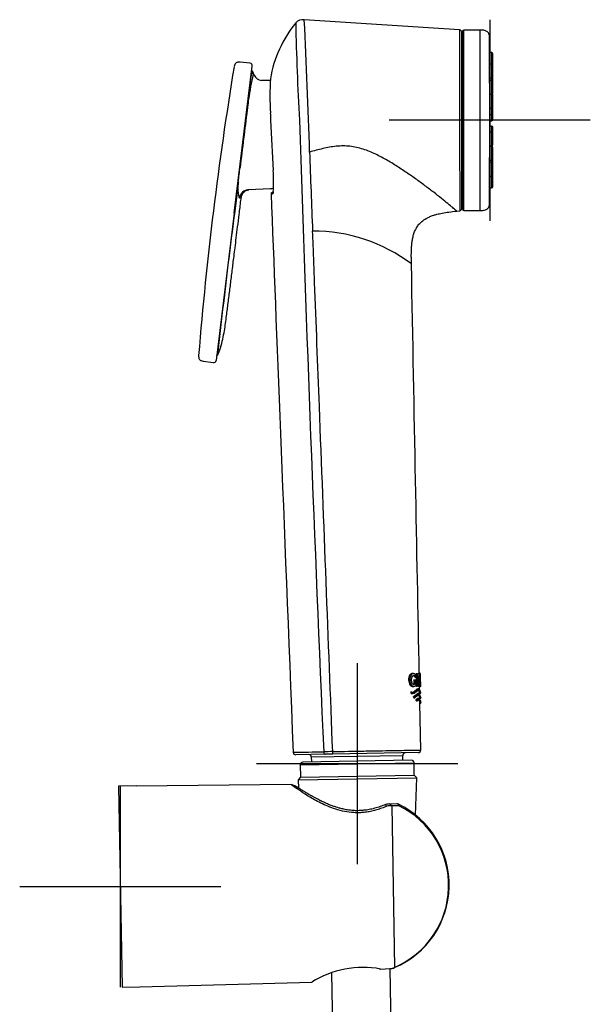
# Model space of a CAD drawing. Units: millimetres. Extents: x -21 to 318, y -32 to 609.
# Drawn here: x 204 to 318, y 408 to 604 of the extents above; entities that cross this region are included whole.
import ezdxf
from ezdxf.lldxf.tags import DXFTag

# ---------------------------------------------------------------- set-up
doc = ezdxf.new("R2010")
doc.units = ezdxf.units.MM
doc.layers.add('Default', color=7, linetype='Continuous')
doc.layers.add('DV2_Default', color=7, linetype='Continuous')
tags = doc.linetypes.add('CENTER2', pattern=[28.575, 19.05, -3.175, 3.175, -3.175]).pattern_tags.tags
tags[10:11] = [DXFTag(74, 4), DXFTag(75, 0), DXFTag(340, '0'), DXFTag(46, 0.0), DXFTag(50, 0.0), DXFTag(44, 0.0), DXFTag(45, 0.0)]
tags[8:9] = [DXFTag(74, 4), DXFTag(75, 0), DXFTag(340, '0'), DXFTag(46, 0.0), DXFTag(50, 0.0), DXFTag(44, 0.0), DXFTag(45, 0.0)]
tags[6:7] = [DXFTag(74, 4), DXFTag(75, 0), DXFTag(340, '0'), DXFTag(46, 0.0), DXFTag(50, 0.0), DXFTag(44, 0.0), DXFTag(45, 0.0)]
tags[4:5] = [DXFTag(74, 4), DXFTag(75, 0), DXFTag(340, '0'), DXFTag(46, 0.0), DXFTag(50, 0.0), DXFTag(44, 0.0), DXFTag(45, 0.0)]

# ---------------------------------------------------------------- blocks, each defined once
blk = doc.blocks.new('SEANNOT_GROUP2')
at = {"layer": 'Default', "color": 7, "linetype": 'CENTER2'}
for p, q in [((224.35, 451.24), (224.35, 411.24)), ((244.35, 431.24), (204.35, 431.24))]:
    blk.add_line(p, q, dxfattribs=at)
blk = doc.blocks.new('SEANNOT_GROUP3')
at = {"layer": 'Default', "color": 7, "linetype": 'CENTER2'}
for p, q in [((297.77, 603.7), (297.77, 563.7)), ((317.77, 583.7), (277.77, 583.7))]:
    blk.add_line(p, q, dxfattribs=at)
blk = doc.blocks.new('SEANNOT_GROUP4')
at = {"layer": 'Default', "color": 7, "linetype": 'CENTER2'}
for p, q in [((271.43, 475.71), (271.43, 435.71)), ((291.43, 455.71), (251.43, 455.71))]:
    blk.add_line(p, q, dxfattribs=at)
blk = doc.blocks.new('SE1')
at = {"layer": 'DV2_Default', "color": 7, "linetype": 'Continuous'}
for p, q in [((291.79, 601.67), (260.91, 603.68)), ((292.36, 601.34), (292.36, 566.06)), ((292.66, 565.76), (292.66, 601.64)), ((295.88, 601.64), (292.66, 601.64)), ((295.88, 565.76), (295.88, 601.64)), ((292.26, 566.2), (292.26, 601.18)), ((292.36, 599.7), (292.26, 599.7)), ((298.1, 597.16), (297.76, 597.16)), ((298.1, 597.16), (298.1, 594.84)), ((298.4, 594.74), (298.4, 596.86)), ((246.99, 565.21), (250.58, 594.48)), ((250.15, 595.04), (248.16, 595.25)), ((250.48, 593.52), (250.61, 593.31)), ((298.1, 594.84), (297.77, 594.85)), ((298.1, 594.84), (298.1, 592.13)), ((298.4, 592.43), (298.4, 594.54)), ((250.77, 592.84), (250.47, 593.34)), ((250.61, 593.31), (250.74, 593.11)), ((254.16, 591.62), (252.43, 591.63)), ((297.77, 592.13), (298.1, 592.13)), ((298.1, 591.61), (297.77, 591.61)), ((298.1, 592.13), (298.1, 591.61)), ((298.1, 591.61), (298.1, 588.9)), ((298.4, 591.31), (298.4, 592.43)), ((298.4, 589.2), (298.4, 591.31)), ((297.77, 588.89), (298.1, 588.9)), ((298.1, 588.79), (297.77, 588.8)), ((298.1, 588.9), (298.1, 588.79)), ((298.1, 588.79), (298.1, 586.08)), ((298.4, 588.49), (298.4, 588.86)), ((298.4, 586.38), (298.4, 588.49)), ((297.77, 586.08), (298.1, 586.08)), ((298.1, 586.08), (298.1, 584.85)), ((298.4, 585.15), (298.4, 586.38)), ((297.77, 584.84), (298.1, 584.85)), ((298.1, 584.85), (298.1, 583.61)), ((298.4, 583.91), (298.4, 585.15)), ((297.77, 583.61), (298.1, 583.61)), ((298.1, 582.55), (297.77, 582.56)), ((298.1, 582.55), (298.1, 581.32)), ((298.4, 581.02), (298.4, 582.25)), ((298.1, 581.32), (297.77, 581.32)), ((298.1, 581.32), (298.1, 578.61)), ((298.4, 578.91), (298.4, 581.02)), ((297.77, 578.6), (298.1, 578.61)), ((298.1, 578.5), (297.77, 578.51)), ((298.1, 578.5), (298.1, 575.79)), ((298.4, 576.09), (298.4, 578.2)), ((298.4, 574.97), (298.4, 576.09)), ((297.77, 575.79), (298.1, 575.79)), ((298.1, 575.27), (297.77, 575.27)), ((298.1, 575.79), (298.1, 575.27)), ((298.1, 575.27), (298.1, 572.56)), ((298.4, 572.86), (298.4, 574.97)), ((297.77, 572.55), (298.1, 572.56)), ((298.1, 572.56), (298.1, 570.24)), ((298.4, 570.54), (298.4, 572.66)), ((247.69, 570.48), (247.1, 565.6)), ((254.16, 570.09), (249.9, 569.87)), ((297.77, 570.24), (298.1, 570.24)), ((248.05, 568.3), (248.07, 568.3)), ((248.07, 568.3), (248.38, 568.26)), ((254.31, 569.05), (254.62, 569.05)), ((254.66, 569.26), (254.51, 569.26)), ((292.26, 567.7), (292.36, 567.7)), ((246.99, 565.21), (243.39, 535.94)), ((291.24, 565.64), (291.82, 565.7)), ((292.66, 565.76), (295.88, 565.76)), ((243.45, 536.88), (243.48, 536.87)), ((240.84, 535.78), (242.84, 535.5)), ((282.57, 473.66), (282.41, 473.66)), ((282.68, 473.21), (282.51, 473.21)), ((282.6, 473.66), (282.6, 473.66)), ((282.6, 473.66), (282.6, 473.66)), ((282.6, 473.66), (282.6, 473.66)), ((282.68, 473.21), (282.68, 473.21)), ((282.69, 472.34), (282.7, 471.66)), ((282.87, 472.34), (282.69, 472.34)), ((282.7, 472.36), (282.87, 472.36)), ((282.87, 472.36), (283.12, 472.36)), ((282.87, 472.34), (282.87, 472.36)), ((282.88, 472.34), (282.87, 472.34)), ((282.88, 472.34), (282.88, 472.36)), ((282.89, 471.65), (282.88, 472.34)), ((282.91, 472.95), (283.06, 472.95)), ((282.91, 472.95), (283.06, 472.95)), ((283.15, 472.31), (282.92, 472.31)), ((282.92, 472.31), (282.94, 471.61)), ((283.06, 472.95), (283.06, 472.95)), ((283.11, 473.03), (283.1, 473.39)), ((283.11, 473.01), (283.1, 473.39)), ((283.13, 473.57), (283.18, 471.16)), ((283.3, 473.57), (283.13, 473.57)), ((283.14, 473.59), (283.3, 473.59)), ((283.17, 471.39), (283.15, 472.31)), ((283.17, 471.38), (283.16, 472.33)), ((283.4, 472.18), (283.25, 472.18)), ((283.3, 473.59), (283.62, 473.59)), ((283.3, 473.59), (283.31, 473.59)), ((283.3, 473.57), (283.3, 473.59)), ((283.31, 473.57), (283.3, 473.57)), ((283.31, 473.57), (283.31, 473.59)), ((283.35, 471.16), (283.31, 473.57)), ((283.67, 473.54), (283.36, 473.54)), ((283.36, 473.54), (283.4, 471.19)), ((283.63, 473.59), (283.47, 473.59)), ((283.57, 471.19), (283.53, 473.17)), ((283.53, 473.17), (283.65, 473.17)), ((283.57, 471.18), (283.53, 473.16)), ((283.6, 473.12), (283.53, 473.12)), ((283.7, 472.73), (283.54, 472.73)), ((283.55, 472.34), (283.56, 472.34)), ((283.56, 472.26), (283.55, 472.26)), ((283.56, 472.34), (283.63, 472.34)), ((283.56, 472.34), (283.56, 472.26)), ((283.68, 472.29), (283.61, 472.29)), ((283.62, 473.59), (283.62, 473.59)), ((283.63, 472.34), (283.63, 472.34)), ((283.63, 472.34), (283.63, 472.34)), ((283.91, 473.63), (283.76, 473.63)), ((283.92, 473.7), (283.77, 473.7)), ((283.77, 472.14), (283.78, 472.16)), ((283.98, 473.26), (283.97, 473.67)), ((282.45, 471.06), (282.62, 471.06)), ((282.62, 471.52), (282.53, 471.52)), ((282.62, 471.52), (282.62, 471.52)), ((282.65, 471.06), (282.65, 471.06)), ((282.65, 471.06), (282.65, 471.06)), ((282.7, 471.66), (282.87, 471.66)), ((282.87, 471.64), (282.7, 471.64)), ((282.87, 471.66), (282.89, 471.65)), ((282.87, 471.64), (282.87, 471.66)), ((282.89, 471.64), (282.87, 471.64)), ((282.89, 471.64), (282.89, 471.65)), ((283.18, 471.16), (283.34, 471.16)), ((283.34, 471.14), (283.19, 471.14)), ((283.34, 471.16), (283.35, 471.16)), ((283.34, 471.14), (283.34, 471.16)), ((283.53, 471.14), (283.34, 471.14)), ((283.36, 471.14), (283.34, 471.14)), ((283.36, 471.14), (283.35, 471.16)), ((283.4, 471.19), (283.57, 471.19)), ((283.62, 470.62), (283.47, 470.62)), ((283.6, 471.16), (283.76, 471.16)), ((283.76, 471.14), (283.61, 471.14)), ((283.76, 471.14), (283.76, 471.16)), ((283.88, 471.14), (283.76, 471.14)), ((283.81, 471.19), (283.92, 471.19)), ((283.83, 470.46), (283.82, 471.03)), ((283.82, 471.02), (283.97, 471.02)), ((283.84, 470.17), (283.83, 470.28)), ((284.02, 471.05), (284.01, 471.46)), ((282.24, 469.94), (282.06, 469.94)), ((282.24, 469.97), (282.07, 469.97)), ((282.17, 469.68), (282.35, 469.68)), ((282.35, 469.67), (282.18, 469.67)), ((282.24, 469.97), (282.24, 469.94)), ((282.32, 469.66), (282.49, 469.66)), ((282.35, 469.68), (282.35, 469.67)), ((282.79, 469.02), (282.61, 469.02)), ((282.62, 469.05), (282.79, 469.05)), ((282.71, 468.84), (282.88, 468.84)), ((282.72, 468.84), (282.88, 468.84)), ((282.79, 469.05), (282.8, 469.05)), ((282.79, 469.05), (282.79, 469.02)), ((282.79, 469.02), (282.79, 469.02)), ((282.88, 468.84), (282.88, 468.84)), ((283.36, 469.21), (282.93, 468.87)), ((283.1, 468.41), (283.26, 468.41)), ((283.26, 468.38), (283.1, 468.38)), ((283.2, 468.23), (283.36, 468.23)), ((283.2, 468.23), (283.36, 468.23)), ((283.26, 468.41), (283.26, 468.38)), ((283.26, 468.38), (283.26, 468.38)), ((283.36, 468.23), (283.37, 468.23)), ((283.36, 468.23), (283.36, 468.23)), ((283.64, 469.66), (283.49, 469.66)), ((283.66, 468.7), (283.5, 468.7)), ((283.85, 469.5), (283.85, 469.67)), ((284, 469.66), (283.85, 469.66)), ((283.86, 469.2), (283.85, 469.35)), ((283.87, 468.54), (283.86, 468.71)), ((284.01, 468.7), (283.86, 468.7)), ((284.05, 469.71), (284.04, 469.9)), ((284.06, 468.74), (284.06, 468.94)), ((284.06, 458.43), (283.88, 467.75)), ((284.03, 467.74), (283.88, 467.74)), ((284.08, 467.78), (284.08, 467.97)), ((265.11, 457.6), (259.21, 457.49)), ((282.22, 456.4), (260.62, 456.02)), ((262.31, 457.05), (280.5, 457.37)), ((262.31, 457.05), (262.32, 456.05)), ((266.57, 457.62), (265.11, 457.6)), ((283.57, 457.92), (266.57, 457.62)), ((280.52, 456.37), (280.5, 457.37)), ((260.13, 455.51), (282.73, 455.9)), ((260.13, 455.51), (260.18, 453.01)), ((282.77, 453.4), (282.73, 455.9)), ((260.18, 453.01), (259.69, 452.5)), ((259.69, 452.5), (283.28, 452.91)), ((259.69, 452.5), (259.8, 450.87)), ((260.18, 453.01), (282.77, 453.4)), ((283.28, 452.91), (282.77, 453.4)), ((283.02, 445.46), (283.28, 452.91)), ((227.51, 451.3), (224, 451.24)), ((224, 451.24), (224.7, 411.24)), ((258.34, 451.54), (227.51, 451.27)), ((279.33, 447.72), (277.83, 447.69)), ((279.71, 447.36), (278.29, 447.34)), ((278.29, 447.33), (278.85, 415.18)), ((266.31, 414.04), (266.95, 377.56)), ((275.78, 414.9), (276.07, 414.84)), ((276.08, 414.86), (277.9, 414.95)), ((278.7, 374.39), (277.99, 414.95)), ((278.86, 415.16), (278.84, 415.2)), ((278.86, 415.16), (278.85, 415.18)), ((228.21, 411.33), (262.4, 412.23)), ((262.47, 412.26), (262.48, 412.27)), ((224.7, 411.24), (228.21, 411.3))]:
    blk.add_line(p, q, dxfattribs=at)
for centre, radius, start, end in [((260.57, 601.94), 1.77, 78.8005, 140.3195), ((-1017.46, 539.05), 1280.01, 1.71577, 2.89388), ((277.45, 588.13), 23.57, 140.6983, 170.6184), ((868.59, 616.49), 609.53, 181.26136, 183.08226), ((10092.55, 590.81), 9800.76, 179.936506, 180.146789), ((291.76, 601.18), 0.5, 359.9875, 86.3731), ((292.66, 601.34), 0.3, 90, 180), ((-8817.69, 583.76), 9115.46, 359.894052, 0.105224), ((298.1, 596.86), 0.3, 0, 89), ((941.05, 479.91), 703.45, 170.63645, 175.35115), ((250.09, 594.54), 0.5, 353.7207, 83.9485), ((249.97, 593.38), 0.502, 355.8608, 12.4866), ((298.1, 594.54), 0.3, 0, 89), ((298.1, 594.74), 0.3, 340.4768, 0), ((-94.91, 631.08), 347.44, 352.8653, 353.7643), ((310.22, 579.01), 61.04, 166.8983, 171.5974), ((249.77, 592.76), 1.01, 4.7363, 32.771), ((248.41, 591.6), 2.78, 22.6565, 32.9983), ((249.58, 591.26), 1.98, 45.2046, 52.9979), ((252.48, 593.22), 1.59, 200.1335, 268.4071), ((319.96, 588.38), 65.87, 176.8602, 182.8264), ((298.1, 592.43), 0.3, 271, 0), ((298.1, 591.31), 0.3, 0, 89), ((317.14, 578.73), 67.93, 172.2139, 173.5964), ((298.1, 589.2), 0.3, 271, 0), ((298.1, 588.49), 0.3, 0, 89), ((298.1, 588.86), 0.3, 0, 34.8265), ((1842.03, 384.56), 1605.12, 172.79955, 173.21045), ((598.27, 541.12), 351.55, 172.6158, 172.7061), ((298.1, 586.38), 0.3, 271, 0), ((365.2, 589.46), 111.12, 182.2336, 182.9652), ((1723.16, 655.92), 1470.71, 182.81421, 183.20411), ((11586.99, 957.56), 11333.22, 181.890349, 182.525965), ((298.1, 585.15), 0.3, 271, 0), ((298.1, 583.91), 0.3, 271, 0), ((298.1, 582.25), 0.3, 0, 89), ((298.1, 581.02), 0.3, 0, 89), ((298.1, 578.91), 0.3, 271, 0), ((298.1, 578.2), 0.3, 0, 89), ((10736.25, 970.46), 10481.66, 182.149188, 182.235126), ((298.1, 576.09), 0.3, 271, 0), ((-782.79, 697.26), 1038.25, 353.03958, 353.19998), ((298.1, 574.97), 0.3, 0, 89), ((225.62, 571.72), 29.2, 355.5926, 3.92), ((298.1, 572.86), 0.3, 271, 0), ((298.1, 572.66), 0.3, 0, 19.5232), ((254.94, 570.12), 7.25, 177.1454, 190.5431), ((328.41, 561.01), 81.27, 172.629, 173.3104), ((254.06, 572.09), 2, 273, 291.418), ((298.1, 570.54), 0.3, 271, 0), ((254.51, 569.06), 0.2, 90.5, 183.1751), ((291.76, 566.2), 0.5, 276.733, 0.0075), ((292.66, 566.06), 0.3, 180, 270), ((1855.47, 357.93), 1621.73, 172.64287, 173.65597), ((262.67, 529.22), 32.45, 52.972, 90.1788), ((243.5, 537.07), 0.189, 258.9132, 333.1194), ((1855.47, 357.93), 1621.73, 173.65597, 173.66162), ((242.9, 536), 0.5, 262.0772, 352.1217), ((282.48, 472.73), 0.484, 27.9446, 86.1603), ((282.58, 473.07), 0.591, 36.5128, 88.5817), ((282.6, 473.62), 0.0472, 357.5205, 87.0082), ((282.63, 473.02), 0.595, 38.2117, 88.9174), ((282.68, 473.26), 0.0481, 273.6757, 3.4313), ((282.65, 472.72), 0.49, 28.7302, 86.4012), ((282.7, 472.79), 0.476, 30.1101, 86.6452), ((282.87, 472.31), 0.052, 67.8209, 90.029), ((282.86, 472.3), 0.0688, 15.1167, 66.816), ((282.86, 472.26), 0.0792, 40.1835, 79.7222), ((283.06, 473), 0.0446, 269.6658, 290.1299), ((283.06, 473.01), 0.0573, 267.8023, 294.4829), ((283.12, 472.33), 0.0378, 358.6738, 55.5126), ((283.29, 473.53), 0.0635, 12.3115, 72.0609), ((283.3, 473.5), 0.0686, 36.1337, 83.8597), ((262.51, 467.82), 21.52, 8.9197, 11.9109), ((283.6, 473.17), 0.0492, 270.721, 2.0729), ((262.64, 467.85), 21.44, 8.9512, 11.9538), ((283.62, 473.54), 0.0495, 0.5072, 89.0151), ((283.63, 472.29), 0.0496, 0.609, 88.6804), ((294.63, 472.56), 10.92, 174.4061, 175.1019), ((282.9, 472.58), 0.972, 333.2167, 335.3242), ((266.62, 469.02), 17.43, 7.1564, 10.3379), ((281.92, 472.67), 1.93, 345.213, 4.5351), ((295.72, 472.57), 11.85, 174.8946, 187.499), ((294.87, 472.56), 10.95, 174.6773, 187.815), ((297.8, 472.68), 13.84, 177.5715, 181.309), ((297.96, 472.58), 13.99, 180.8981, 184.5983), ((282.44, 471.86), 0.34, 282.9072, 319.9355), ((282.61, 471.87), 0.351, 271.2125, 319.0906), ((282.61, 471.47), 0.0478, 358.316, 85.998), ((282.63, 471.65), 0.582, 271.9493, 320.1018), ((282.65, 471.82), 0.355, 271.821, 323.8165), ((282.68, 471.7), 0.583, 271.5176, 327.9996), ((282.68, 471.65), 0.0273, 325.2793, 5.2362), ((282.86, 471.58), 0.083, 26.7587, 70.649), ((282.87, 471.54), 0.1, 48.3679, 80.8673), ((283.15, 471.38), 0.0216, 315.968, 6.851), ((283.34, 471.23), 0.0687, 278.1621, 325.6516), ((283.34, 471.2), 0.0633, 289.9092, 349.6277), ((283.53, 471.18), 0.041, 269.4978, 13.9887), ((262.64, 467.78), 21.23, 9.1638, 9.7774), ((294.63, 472.56), 10.92, 187.5061, 188.092), ((283.88, 471.18), 0.0416, 268.39, 13.094), ((284.32, 470.76), 2.4, 200.055, 206.7313), ((282.24, 469.91), 0.0576, 64.6417, 91.4094), ((282.24, 469.89), 0.0439, 65.4045, 89.565), ((284.59, 470.74), 2.46, 199.2481, 205.5674), ((282.22, 469.74), 0.193, 58.9597, 78.8939), ((282.21, 469.85), 0.127, 28.6559, 63.1893), ((284.5, 470.75), 2.33, 201.1036, 206.0973), ((282.36, 469.71), 0.0262, 268.7357, 291.4461), ((282.35, 469.72), 0.0423, 270.3444, 292.3437), ((282.34, 469.74), 0.0656, 289.5376, 341.2788), ((282.35, 469.73), 0.0594, 294.1993, 352.2926), ((284.31, 469.85), 1.89, 205.9034, 212.2106), ((284.55, 469.83), 1.93, 204.8708, 210.9084), ((282.76, 473.65), 4.63, 270.4187, 271.1938), ((282.78, 468.94), 0.11, 44.1523, 79.884), ((284.48, 469.84), 1.82, 206.7046, 211.4736), ((282.88, 468.88), 0.0401, 269.7259, 285.7879), ((282.88, 468.88), 0.044, 264.8486, 291.7194), ((282.87, 468.9), 0.0581, 286.7143, 352.9321), ((282.88, 468.89), 0.0512, 303.4526, 3.149), ((280.59, 472.4), 4.22, 303.6619, 311.9239), ((283.13, 468.39), 0.0385, 151.0061, 208.2936), ((279.02, 465.24), 5.14, 35.5961, 37.5879), ((283.26, 468.34), 0.0763, 47.6239, 87.5128), ((279.18, 465.29), 5.12, 35.1077, 37.0878), ((283.27, 468.09), 0.308, 78.9992, 83.4287), ((279.25, 465.34), 5.1, 35.2737, 36.7446), ((283.36, 468.27), 0.0427, 265.3063, 282.6989), ((283.36, 468.29), 0.0537, 280.3675, 357.4993), ((283.37, 468.27), 0.0355, 272.7192, 319.1547), ((283.36, 468.28), 0.0488, 312.6283, 4.2745), ((283.36, 468.28), 0.0488, 304.6784, 312.6283), ((284, 469.71), 0.05, 269.9974, 1.0921), ((284.01, 468.75), 0.05, 269.9974, 1.092), ((284.03, 467.79), 0.05, 270.003, 1.1071), ((283.56, 458.42), 0.5, 270.9995, 1.2765), ((230.93, 2214.46), 1756.7, 270.90577, 271.10411), ((259.2, 457.99), 0.5, 182.513, 271), ((261.81, 457.04), 0.5, 1, 91), ((269.73, 268.2), 189.94, 90.9539, 91.493), ((261.69, 457.91), 4.89, 356.6296, 2.4517), ((281, 457.37), 0.5, 91, 181), ((282.23, 455.9), 0.5, 1, 91), ((260.63, 455.52), 0.5, 91, 181), ((277.91, 444.81), 2.89, 91.7415, 112.212), ((278.01, 444.57), 2.78, 84.2708, 104.1176), ((271.91, 431.47), 17.7, 293.0776, 63.856), ((271.89, 431.57), 17.83, 293.0115, 64.3265), ((279.38, 447.26), 0.454, 58.935, 96.2997), ((272.58, 396.17), 19.02, 79.4004, 122.3644), ((277.77, 417.64), 2.68, 272.8572, 293.8667), ((277.77, 417.62), 2.69, 272.7064, 293.8193), ((262.39, 412.33), 0.1, 271.5022, 318.4841)]:
    blk.add_arc(centre, radius, start, end, dxfattribs=at)
for centre, major_axis, ratio, start_param, end_param in [((250.04, 568.1), (-1.99, 0.02), 0.889403, 4.89943, 6.182645), ((250.03, 568.1), (-1.98, 0.07), 0.897365, 4.811827, 6.210408), ((250.04, 568.1), (-1.99, 0.02), 0.889403, 4.788587, 4.89943), ((254.82, 569.06), (0.002, -0.2), 0.990534, 3.857804, 4.757258), ((254.93, 569.49), (0.199, -0.017), 0.654001, 3.140285, 3.365381), ((283.08, 472.97), (-0.0072, 0.0187), 0.499213, 2.486099, 3.137391), ((283.56, 472.29), (0, 0.05), 0.968693, 4.731068, 6.283185), ((283.56, 472.29), (0.0489, 0.0103), 0.590621, 4.58841, 5.970516), ((283.7, 472.73), (0.05, 0.0011), 0.001321, 0.19542, 1.570768), ((283.74, 472.18), (-0.0458, 0.0202), 0.914158, 3.139874, 3.611536), ((283.91, 473.58), (0.0498, -0.0042), 0.952385, 0.108437, 1.650972), ((283.76, 471.19), (0, 0.05), 0.983472, 3.141593, 4.731347), ((283.76, 471.19), (0.0494, 0.0078), 0.594316, 4.619353, 6.056143), ((282.26, 469.94), (0.0078, 0.0184), 0.227404, 4.219425, 6.185625), ((282.36, 469.69), (0.0074, -0.0186), 0.305963, 5.363939, 6.016277), ((282.79, 469.03), (0.0022, 0.0199), 0.109367, 3.941001, 5.93232), ((282.89, 468.86), (-0.0057, 0.0192), 0.357017, 2.447043, 3.284651), ((283.36, 469.26), (-0.0337, 0.0369), 0.913658, 2.35644, 4.036045), ((283.37, 468.25), (-0.0032, 0.0197), 0.308, 2.656071, 3.146482), ((277.34, 446.17), (0.52, -1.31), 0.407085, 2.373238, 3.143188), ((277.85, 446.29), (0.03, -1.4), 0.486069, 2.404802, 3.142884)]:
    blk.add_ellipse(centre, major_axis=major_axis, ratio=ratio, start_param=start_param, end_param=end_param, dxfattribs=at)
for points, knots in [([(297.75, 600.5), (297.71, 600.68), (297.65, 600.92), (297.43, 601.21), (297.12, 601.46), (296.57, 601.64), (296.15, 601.65), (295.88, 601.64)], [0, 0, 0, 0, 0.209956, 0.320558, 0.437718, 0.698881, 1, 1, 1, 1]), ([(248.16, 595.25), (248.02, 595.26), (247.84, 595.28), (247.58, 595.23), (247.39, 595.15), (247.23, 595.01), (247.07, 594.75), (247.02, 594.54), (246.98, 594.37)], [0, 0, 0, 0, 0.224953, 0.343684, 0.462267, 0.583857, 0.715472, 1, 1, 1, 1]), ([(250.48, 593.52), (250.48, 593.52), (250.48, 593.52), (250.48, 593.52), (250.48, 593.51), (250.48, 593.51), (250.48, 593.5), (250.48, 593.5), (250.47, 593.49), (250.46, 593.49)], [0, 0, 0, 0, 0.000104, 0.000104, 0.000104, 0.498267, 0.498267, 0.498267, 1, 1, 1, 1]), ([(291.24, 565.64), (291.24, 565.64), (291.1, 565.76), (290.48, 566.28), (289.49, 567.1), (288.21, 568.14), (286.67, 569.35), (284.93, 570.68), (283.04, 572.06), (281.01, 573.48), (278.86, 574.88), (276.6, 576.21), (274.62, 577.21), (272.95, 577.86), (271.23, 578.38), (269.43, 578.63), (267.61, 578.57), (265.81, 578.35), (264.05, 577.94), (262.62, 577.56), (262.08, 577.41), (261.97, 577.38)], [0, 0, 0, 0, 0.063985, 0.127994, 0.192004, 0.256013, 0.320023, 0.384032, 0.448042, 0.512051, 0.576061, 0.64007, 0.70408, 0.736085, 0.76809, 0.832099, 0.864104, 0.896109, 0.960118, 0.992123, 1, 1, 1, 1]), ([(243.65, 536.99), (243.74, 537.13), (243.93, 537.42), (244.29, 538.37), (244.6, 539.72), (244.99, 541.37), (245.22, 542.94), (245.4, 544.4), (245.59, 545.75), (245.82, 547.53), (246.09, 549.75), (246.38, 552.02), (246.6, 553.84), (246.77, 555.24), (246.96, 556.74), (247.17, 558.44), (247.41, 560.39), (247.68, 562.61), (247.98, 565.06), (248.23, 567.03), (248.35, 568.06), (248.38, 568.26)], [0, 0, 0, 0, 0.013951, 0.035784, 0.092963, 0.146427, 0.196247, 0.242622, 0.285578, 0.325112, 0.41284, 0.49736, 0.541914, 0.585521, 0.630973, 0.684877, 0.747514, 0.817533, 0.895974, 0.98284, 1, 1, 1, 1]), ([(248.38, 568.26), (248.42, 568.48), (248.51, 568.87), (248.86, 569.4), (249.35, 569.77), (249.71, 569.84), (249.9, 569.87)], [0, 0, 0, 0, 0.257723, 0.522382, 0.773587, 1, 1, 1, 1]), ([(254.74, 569.48), (254.73, 569.41), (254.73, 569.35), (254.71, 569.24), (254.7, 569.2), (254.67, 569.09), (254.64, 569.05), (254.62, 569.05)], [0, 0, 0, 0, 0.25, 0.25, 0.5, 0.5, 1, 1, 1, 1]), ([(254.74, 569.51), (254.74, 569.5), (254.73, 569.44), (254.72, 569.33), (254.69, 569.23), (254.68, 569.19), (254.68, 569.19), (254.68, 569.19)], [0, 0, 0, 0, 0.004841, 0.38529, 0.710436, 0.961829, 1, 1, 1, 1]), ([(295.88, 565.76), (296.15, 565.75), (296.57, 565.76), (297.12, 565.94), (297.43, 566.19), (297.65, 566.48), (297.71, 566.72), (297.75, 566.9)], [0, 0, 0, 0, 0.301116, 0.562268, 0.679427, 0.790033, 1, 1, 1, 1]), ([(282.21, 555.13), (282.21, 555.49), (282.2, 556.05), (282.19, 556.88), (282.2, 557.49), (282.21, 557.94), (282.23, 558.28), (282.25, 558.61), (282.28, 558.95), (282.33, 559.46), (282.43, 560.13), (282.63, 560.95), (282.92, 561.76), (283.32, 562.51), (283.84, 563.18), (284.39, 563.68), (284.92, 564.05), (285.34, 564.28), (285.66, 564.44), (285.94, 564.56), (286.25, 564.68), (286.7, 564.84), (287.4, 565.04), (288.39, 565.25), (289.74, 565.46), (290.65, 565.57), (291.24, 565.64)], [0, 0, 0, 0, 0.061412, 0.110931, 0.14856, 0.174298, 0.1927, 0.212437, 0.233718, 0.256377, 0.305175, 0.358168, 0.410964, 0.462425, 0.513339, 0.565113, 0.60003, 0.630151, 0.652735, 0.665701, 0.685391, 0.714433, 0.752833, 0.818582, 0.900969, 1, 1, 1, 1]), ([(266.57, 458.12), (265.73, 479.96), (264.48, 512.17), (263.18, 545.92), (262.74, 557.36), (262.61, 560.74), (262.57, 561.67)], [0, 0, 0, 0, 0.660507, 0.898652, 0.971953, 1, 1, 1, 1]), ([(239.92, 536.92), (239.91, 536.78), (239.91, 536.59), (239.98, 536.32), (240.07, 536.14), (240.21, 535.98), (240.48, 535.84), (240.69, 535.8), (240.86, 535.78)], [0, 0, 0, 0, 0.235361, 0.357248, 0.477289, 0.598319, 0.727282, 1, 1, 1, 1]), ([(282.41, 473.66), (282.24, 473.66), (282.05, 473.59), (281.74, 473.14), (281.64, 472.75), (281.66, 471.96), (281.77, 471.58), (282.1, 471.14), (282.29, 471.06), (282.46, 471.06)], [0, 0, 0, 0, 0.243844, 0.243844, 0.499992, 0.499992, 0.75614, 0.75614, 1, 1, 1, 1]), ([(282.62, 471.06), (282.46, 471.06), (282.28, 471.14), (281.98, 471.58), (281.87, 471.97), (281.85, 472.74), (281.94, 473.14), (282.23, 473.59), (282.41, 473.66), (282.57, 473.66)], [0, 0, 0, 0, 0.24382, 0.24382, 0.500016, 0.500016, 0.756212, 0.756212, 1, 1, 1, 1]), ([(282.64, 473.61), (282.48, 473.62), (282.29, 473.56), (281.98, 473.12), (281.89, 472.73), (281.91, 471.98), (282.02, 471.6), (282.34, 471.17), (282.53, 471.11), (282.69, 471.12)], [0, 0, 0, 0, 0.25, 0.25, 0.5, 0.5, 0.75, 0.75, 1, 1, 1, 1]), ([(282.25, 472.36), (282.25, 472.43), (282.25, 472.5), (282.26, 472.62), (282.27, 472.69), (282.3, 472.8), (282.31, 472.86), (282.35, 472.96), (282.37, 473.01), (282.42, 473.09), (282.44, 473.13), (282.5, 473.18), (282.52, 473.2), (282.61, 473.25), (282.67, 473.26), (282.72, 473.26)], [0, 0, 0, 0, 0.125, 0.125, 0.25, 0.25, 0.375, 0.375, 0.5, 0.5, 0.625, 0.625, 0.75, 0.75, 1, 1, 1, 1]), ([(282.66, 471.47), (282.61, 471.46), (282.56, 471.48), (282.45, 471.56), (282.4, 471.63), (282.35, 471.76), (282.33, 471.81), (282.3, 471.92), (282.29, 471.97), (282.26, 472.13), (282.25, 472.25), (282.25, 472.36)], [0, 0, 0, 0, 0.25, 0.25, 0.5, 0.5, 0.625, 0.625, 0.75, 0.75, 1, 1, 1, 1]), ([(282.68, 473.21), (282.62, 473.21), (282.57, 473.2), (282.48, 473.16), (282.45, 473.14), (282.42, 473.11), (282.42, 473.1), (282.42, 473.1)], [0, 0, 0, 0, 0.642711, 0.642711, 0.964066, 0.964066, 1, 1, 1, 1]), ([(282.69, 472.34), (282.69, 472.35), (282.69, 472.35), (282.69, 472.35), (282.69, 472.35), (282.69, 472.35), (282.69, 472.36), (282.69, 472.36), (282.69, 472.36), (282.69, 472.36), (282.7, 472.36), (282.7, 472.36), (282.7, 472.36), (282.7, 472.36), (282.7, 472.36), (282.7, 472.36)], [0, 0, 0, 0, 0.191363, 0.191363, 0.191363, 0.382335, 0.382335, 0.382335, 0.5792, 0.5792, 0.5792, 0.79198, 0.79198, 0.79198, 1, 1, 1, 1]), ([(283.1, 473.41), (283.1, 473.41), (283.09, 473.41), (283.09, 473.42), (283.09, 473.42), (283.09, 473.42), (283.09, 473.42), (283.08, 473.42), (283.08, 473.42), (283.07, 473.42), (283.07, 473.42), (283.07, 473.42), (283.07, 473.42)], [0, 0, 0, 0, 0.0898665, 0.0898665, 0.0898665, 0.435589, 0.435589, 0.435589, 0.7802202, 0.7802202, 0.7802202, 1, 1, 1, 1]), ([(283.08, 472.96), (283.08, 472.96), (283.08, 472.96), (283.09, 472.96), (283.09, 472.96), (283.09, 472.97), (283.1, 472.97), (283.1, 472.98), (283.1, 472.99), (283.11, 472.99), (283.11, 473), (283.11, 473.01), (283.11, 473.01), (283.11, 473.02), (283.11, 473.02), (283.11, 473.02), (283.11, 473.02), (283.11, 473.02), (283.11, 473.02), (283.11, 473.02), (283.11, 473.03), (283.11, 473.03)], [0, 0, 0, 0, 0.129939, 0.129939, 0.129939, 0.30537, 0.30537, 0.30537, 0.602592, 0.602592, 0.602592, 0.8555, 0.8555, 0.8555, 0.939105, 0.939105, 0.939105, 0.983263, 0.983263, 0.983263, 1, 1, 1, 1]), ([(283.08, 472.96), (283.09, 472.96), (283.09, 472.96), (283.1, 472.97), (283.11, 472.98), (283.11, 472.99), (283.11, 473), (283.11, 473.01)], [0, 0, 0, 0, 0.151318, 0.322854, 0.517946, 0.776711, 1, 1, 1, 1]), ([(283.1, 473.39), (283.1, 473.39), (283.1, 473.39), (283.1, 473.39), (283.1, 473.39), (283.1, 473.39), (283.1, 473.39), (283.1, 473.39), (283.1, 473.39), (283.1, 473.39), (283.1, 473.39), (283.1, 473.39), (283.1, 473.39), (283.1, 473.39), (283.1, 473.39), (283.1, 473.4), (283.1, 473.4), (283.1, 473.4), (283.1, 473.4), (283.1, 473.4), (283.1, 473.4), (283.1, 473.41), (283.1, 473.41), (283.1, 473.41), (283.1, 473.41)], [0, 0, 0, 0, 0.035248, 0.035248, 0.035248, 0.04142, 0.04142, 0.04142, 0.071248, 0.071248, 0.071248, 0.141921, 0.141921, 0.141921, 0.285724, 0.285724, 0.285724, 0.328973, 0.328973, 0.328973, 0.71225, 0.71225, 0.71225, 1, 1, 1, 1]), ([(283.1, 473.39), (283.1, 473.4), (283.1, 473.4), (283.1, 473.41), (283.1, 473.41), (283.1, 473.41)], [0, 0, 0, 0, 0.422358, 0.992686, 1, 1, 1, 1]), ([(283.11, 473.03), (283.11, 473.03), (283.11, 473.03), (283.11, 473.02), (283.11, 473.02), (283.11, 473.02), (283.11, 473.02), (283.11, 473.02), (283.11, 473.02), (283.11, 473.02), (283.11, 473.01), (283.11, 473.01), (283.11, 473.01)], [0, 0, 0, 0, 0.056087, 0.056087, 0.056087, 0.210097, 0.210097, 0.210097, 0.495542, 0.495542, 0.495542, 1, 1, 1, 1]), ([(283.15, 472.31), (283.15, 472.32), (283.15, 472.32), (283.15, 472.32), (283.15, 472.32), (283.15, 472.32), (283.15, 472.32), (283.15, 472.32), (283.15, 472.32), (283.15, 472.32), (283.15, 472.32), (283.15, 472.33), (283.15, 472.33), (283.15, 472.34), (283.15, 472.34), (283.15, 472.35), (283.15, 472.35), (283.14, 472.35), (283.14, 472.36), (283.14, 472.36), (283.13, 472.36), (283.13, 472.36), (283.13, 472.36), (283.12, 472.36), (283.12, 472.36)], [0, 0, 0, 0, 0.016949, 0.016949, 0.016949, 0.043407, 0.043407, 0.043407, 0.094449, 0.094449, 0.094449, 0.2124, 0.2124, 0.2124, 0.482429, 0.482429, 0.482429, 0.688478, 0.688478, 0.688478, 0.840702, 0.840702, 0.840702, 1, 1, 1, 1]), ([(283.13, 473.57), (283.13, 473.57), (283.13, 473.58), (283.13, 473.58), (283.13, 473.58), (283.13, 473.58), (283.13, 473.58), (283.13, 473.58), (283.13, 473.59), (283.13, 473.59), (283.14, 473.59), (283.14, 473.59), (283.14, 473.59), (283.14, 473.59), (283.14, 473.59), (283.14, 473.59)], [0, 0, 0, 0, 0.200693, 0.200693, 0.200693, 0.40115, 0.40115, 0.40115, 0.60531, 0.60531, 0.60531, 0.819261, 0.819261, 0.819261, 1, 1, 1, 1]), ([(283.16, 472.33), (283.16, 472.32), (283.16, 472.32), (283.16, 472.32), (283.16, 472.32), (283.16, 472.32), (283.15, 472.32), (283.15, 472.32), (283.15, 472.32), (283.15, 472.32), (283.15, 472.32), (283.15, 472.32), (283.15, 472.32), (283.15, 472.32), (283.15, 472.32), (283.15, 472.31)], [0, 0, 0, 0, 0.1359723, 0.1359723, 0.1359723, 0.6155228, 0.6155228, 0.6155228, 0.8232306, 0.8232306, 0.8232306, 0.9310144, 0.9310144, 0.9310144, 1, 1, 1, 1]), ([(283.53, 473.16), (283.53, 473.16), (283.53, 473.17), (283.53, 473.17), (283.53, 473.17), (283.53, 473.17), (283.53, 473.17)], [0, 0, 0, 0, 0.925065, 0.925065, 0.925065, 1, 1, 1, 1]), ([(283.7, 472.73), (283.7, 472.83), (283.69, 472.94), (283.66, 473.06), (283.65, 473.08), (283.63, 473.12), (283.61, 473.12), (283.6, 473.12)], [0, 0, 0, 0, 0.5, 0.5, 0.75, 0.75, 1, 1, 1, 1]), ([(283.62, 473.59), (283.65, 473.59), (283.67, 473.58), (283.69, 473.55), (283.7, 473.54), (283.7, 473.54)], [0, 0, 0, 0, 0.8342071, 0.8342071, 1, 1, 1, 1]), ([(283.63, 472.34), (283.64, 472.34), (283.65, 472.35), (283.67, 472.39), (283.68, 472.42), (283.69, 472.5), (283.7, 472.54), (283.7, 472.63), (283.7, 472.68), (283.7, 472.73)], [0, 0, 0, 0, 0.25, 0.25, 0.5, 0.5, 0.75, 0.75, 1, 1, 1, 1]), ([(283.65, 473.17), (283.66, 473.17), (283.68, 473.17), (283.7, 473.13), (283.71, 473.1), (283.73, 473.03), (283.73, 473.01), (283.74, 472.96), (283.74, 472.93), (283.75, 472.85), (283.75, 472.79), (283.75, 472.73)], [0, 0, 0, 0, 0.25, 0.25, 0.5, 0.5, 0.625, 0.625, 0.75, 0.75, 1, 1, 1, 1]), ([(283.84, 472.82), (283.84, 472.88), (283.84, 472.93), (283.84, 473.03), (283.83, 473.09), (283.82, 473.18), (283.82, 473.22), (283.81, 473.31), (283.8, 473.35), (283.78, 473.41), (283.77, 473.44), (283.76, 473.48), (283.75, 473.5), (283.72, 473.54), (283.69, 473.54), (283.67, 473.54)], [0, 0, 0, 0, 0.125, 0.125, 0.25, 0.25, 0.375, 0.375, 0.5, 0.5, 0.625, 0.625, 0.75, 0.75, 1, 1, 1, 1]), ([(283.75, 472.73), (283.75, 472.68), (283.75, 472.62), (283.75, 472.52), (283.74, 472.47), (283.73, 472.38), (283.72, 472.35), (283.7, 472.31), (283.69, 472.29), (283.68, 472.29)], [0, 0, 0, 0, 0.25, 0.25, 0.5, 0.5, 0.75, 0.75, 1, 1, 1, 1]), ([(283.91, 473.63), (283.92, 473.67), (283.92, 473.7), (283.92, 473.7), (283.92, 473.7), (283.92, 473.7)], [0, 0, 0, 0, 0.882959, 0.882959, 1, 1, 1, 1]), ([(283.97, 473.65), (283.97, 473.65), (283.97, 473.65), (283.97, 473.65), (283.97, 473.62), (283.96, 473.58)], [0, 0, 0, 0, 0.019176, 0.019176, 1, 1, 1, 1]), ([(282.24, 469.97), (282.54, 469.89), (282.8, 469.99), (283.23, 470.31), (283.4, 470.53), (283.63, 470.64), (283.7, 470.61), (283.76, 470.54)], [0, 0, 0, 0, 0.389559, 0.389559, 0.779117, 0.779117, 1, 1, 1, 1]), ([(284.04, 469.88), (284.04, 469.9), (284, 470.1), (283.86, 470.46), (283.75, 470.62), (283.46, 470.49), (283.28, 470.28), (282.87, 469.95), (282.61, 469.84), (282.32, 469.91)], [0, 0, 0, 0, 0.242125, 0.242125, 0.49475, 0.49475, 0.747375, 0.747375, 1, 1, 1, 1]), ([(284, 469.66), (284, 469.66), (283.96, 469.87), (283.83, 470.23), (283.72, 470.39), (283.43, 470.29), (283.26, 470.08), (282.86, 469.75), (282.63, 469.62), (282.35, 469.67)], [0, 0, 0, 0, 0.25, 0.25, 0.5, 0.5, 0.75, 0.75, 1, 1, 1, 1]), ([(282.4, 469.72), (282.68, 469.67), (282.92, 469.81), (283.32, 470.14), (283.49, 470.34), (283.77, 470.44), (283.87, 470.28), (284.01, 469.93), (284.05, 469.73), (284.05, 469.71)], [0, 0, 0, 0, 0.252683, 0.252683, 0.505366, 0.505366, 0.758048, 0.758048, 1, 1, 1, 1]), ([(282.41, 469.95), (282.56, 469.97), (282.71, 470.05), (283.05, 470.31), (283.23, 470.52), (283.41, 470.61), (283.44, 470.62), (283.47, 470.62)], [0, 0, 0, 0, 0.334376, 0.334376, 0.891479, 0.891479, 1, 1, 1, 1]), ([(282.44, 471.59), (282.45, 471.58), (282.45, 471.57), (282.51, 471.53), (282.57, 471.51), (282.62, 471.52)], [0, 0, 0, 0, 0.118976, 0.118976, 1, 1, 1, 1]), ([(282.65, 471.06), (282.65, 471.06), (282.66, 471.07), (282.66, 471.07), (282.67, 471.07), (282.67, 471.07), (282.68, 471.08), (282.68, 471.08), (282.68, 471.08), (282.69, 471.09), (282.69, 471.09), (282.69, 471.1), (282.69, 471.1), (282.69, 471.1), (282.69, 471.11), (282.69, 471.11), (282.69, 471.11), (282.69, 471.11), (282.69, 471.12)], [0, 0, 0, 0, 0.212405, 0.212405, 0.212405, 0.424809, 0.424809, 0.424809, 0.637219, 0.637219, 0.637219, 0.849641, 0.849641, 0.849641, 0.879092, 0.879092, 0.879092, 1, 1, 1, 1]), ([(283.14, 471.35), (283.14, 471.35), (283.14, 471.35), (283.14, 471.35), (283.15, 471.35), (283.15, 471.35), (283.16, 471.36), (283.16, 471.36), (283.16, 471.36), (283.16, 471.36), (283.17, 471.36), (283.17, 471.36), (283.17, 471.37)], [0, 0, 0, 0, 0.080517, 0.080517, 0.080517, 0.431568, 0.431568, 0.431568, 0.781358, 0.781358, 0.781358, 1, 1, 1, 1]), ([(283.17, 471.37), (283.17, 471.37), (283.17, 471.37), (283.17, 471.37), (283.17, 471.37), (283.17, 471.38), (283.17, 471.38), (283.17, 471.38), (283.17, 471.38), (283.17, 471.38), (283.17, 471.38), (283.17, 471.38), (283.17, 471.38), (283.17, 471.39), (283.17, 471.39), (283.17, 471.39), (283.17, 471.39), (283.17, 471.39), (283.17, 471.39), (283.17, 471.39), (283.17, 471.39), (283.17, 471.39), (283.17, 471.39), (283.17, 471.39), (283.17, 471.39)], [0, 0, 0, 0, 0.171239, 0.171239, 0.171239, 0.61711, 0.61711, 0.61711, 0.62696, 0.62696, 0.62696, 0.813918, 0.813918, 0.813918, 0.905865, 0.905865, 0.905865, 0.954194, 0.954194, 0.954194, 0.961416, 0.961416, 0.961416, 1, 1, 1, 1]), ([(283.19, 471.14), (283.19, 471.14), (283.18, 471.14), (283.18, 471.14), (283.18, 471.14), (283.18, 471.14), (283.18, 471.14), (283.18, 471.14), (283.18, 471.15), (283.18, 471.15), (283.18, 471.15), (283.18, 471.15), (283.18, 471.15), (283.18, 471.15), (283.18, 471.16), (283.18, 471.16)], [0, 0, 0, 0, 0.230322, 0.230322, 0.230322, 0.460946, 0.460946, 0.460946, 0.686256, 0.686256, 0.686256, 0.900049, 0.900049, 0.900049, 1, 1, 1, 1]), ([(283.85, 469.66), (283.85, 469.68), (283.81, 469.88), (283.7, 470.16), (283.64, 470.27), (283.57, 470.32)], [0, 0, 0, 0, 0.604663, 0.604663, 1, 1, 1, 1]), ([(283.61, 471.14), (283.61, 471.14), (283.61, 471.14), (283.61, 471.14), (283.61, 471.14), (283.61, 471.14), (283.61, 471.15), (283.6, 471.15), (283.6, 471.15), (283.6, 471.16)], [0, 0, 0, 0, 0.370471, 0.370471, 0.370471, 0.741058, 0.741058, 0.741058, 1, 1, 1, 1]), ([(282.06, 469.94), (282.06, 469.94), (282.06, 469.94), (282.06, 469.94), (282.06, 469.94), (282.06, 469.95), (282.06, 469.95), (282.06, 469.95), (282.06, 469.95), (282.06, 469.95), (282.06, 469.96), (282.06, 469.96), (282.06, 469.96), (282.06, 469.96), (282.06, 469.96), (282.07, 469.96), (282.07, 469.96), (282.07, 469.97), (282.07, 469.97), (282.07, 469.97), (282.07, 469.97), (282.07, 469.97)], [0, 0, 0, 0, 0.137525, 0.137525, 0.137525, 0.275621, 0.275621, 0.275621, 0.4071, 0.4071, 0.4071, 0.539358, 0.539358, 0.539358, 0.683031, 0.683031, 0.683031, 0.845583, 0.845583, 0.845583, 1, 1, 1, 1]), ([(282.18, 469.67), (282.18, 469.67), (282.18, 469.67), (282.18, 469.67), (282.18, 469.68), (282.17, 469.68), (282.17, 469.68)], [0, 0, 0, 0, 0.50729, 0.50729, 0.50729, 1, 1, 1, 1]), ([(282.61, 469.02), (282.61, 469.02), (282.61, 469.02), (282.61, 469.03), (282.61, 469.03), (282.61, 469.03), (282.61, 469.03), (282.61, 469.03), (282.61, 469.04), (282.61, 469.04), (282.61, 469.04), (282.61, 469.04), (282.61, 469.04), (282.61, 469.05), (282.61, 469.05), (282.61, 469.05), (282.61, 469.05), (282.61, 469.05), (282.61, 469.05), (282.61, 469.05), (282.62, 469.05), (282.62, 469.05)], [0, 0, 0, 0, 0.157728, 0.157728, 0.157728, 0.31618, 0.31618, 0.31618, 0.465023, 0.465023, 0.465023, 0.608223, 0.608223, 0.608223, 0.755447, 0.755447, 0.755447, 0.914207, 0.914207, 0.914207, 1, 1, 1, 1]), ([(283.49, 469.66), (283.39, 469.65), (283.28, 469.55), (283, 469.31), (282.82, 469.18), (282.62, 469.05)], [0, 0, 0, 0, 0.453893, 0.453893, 1, 1, 1, 1]), ([(282.79, 469.05), (282.98, 469.18), (283.16, 469.31), (283.46, 469.57), (283.58, 469.69), (283.74, 469.63), (283.78, 469.59), (283.82, 469.53)], [0, 0, 0, 0, 0.4083577, 0.4083577, 0.8167154, 0.8167154, 1, 1, 1, 1]), ([(284.06, 468.92), (284.06, 468.94), (284.03, 469.08), (283.93, 469.39), (283.86, 469.55), (283.64, 469.65), (283.52, 469.53), (283.22, 469.27), (283.05, 469.15), (282.86, 469.02)], [0, 0, 0, 0, 0.242811, 0.242811, 0.495207, 0.495207, 0.747604, 0.747604, 1, 1, 1, 1]), ([(283.51, 468.7), (283.48, 468.7), (283.46, 468.69), (283.33, 468.64), (283.22, 468.53), (283.1, 468.41)], [0, 0, 0, 0, 0.206819, 0.206819, 1, 1, 1, 1]), ([(283.26, 468.41), (283.39, 468.53), (283.49, 468.64), (283.68, 468.72), (283.76, 468.68), (283.82, 468.59)], [0, 0, 0, 0, 0.515902, 0.515902, 1, 1, 1, 1]), ([(283.31, 468.39), (283.31, 468.39), (283.3, 468.39), (283.3, 468.39), (283.3, 468.39), (283.3, 468.39), (283.29, 468.39), (283.29, 468.39), (283.29, 468.39), (283.28, 468.38), (283.28, 468.38), (283.28, 468.38), (283.27, 468.38), (283.27, 468.38), (283.27, 468.38), (283.26, 468.38), (283.26, 468.38), (283.26, 468.38), (283.26, 468.38)], [0, 0, 0, 0, 0.248839, 0.248839, 0.248839, 0.442451, 0.442451, 0.442451, 0.636901, 0.636901, 0.636901, 0.818509, 0.818509, 0.818509, 0.975864, 0.975864, 0.975864, 1, 1, 1, 1]), ([(284.08, 467.96), (284.08, 467.98), (284.02, 468.32), (283.83, 468.61), (283.75, 468.67), (283.56, 468.61), (283.45, 468.5), (283.33, 468.39)], [0, 0, 0, 0, 0.494085, 0.494085, 0.747042, 0.747042, 1, 1, 1, 1]), ([(284.01, 468.7), (284.02, 468.71), (283.96, 469.02), (283.8, 469.31), (283.73, 469.39), (283.56, 469.38), (283.47, 469.31), (283.36, 469.21)], [0, 0, 0, 0, 0.5, 0.5, 0.75, 0.75, 1, 1, 1, 1]), ([(284.03, 467.74), (284.03, 467.74), (284.03, 467.74), (284.03, 467.75), (284.03, 467.75), (284.03, 467.77), (284.03, 467.78), (284.02, 467.83), (284.01, 467.88), (283.97, 468.04), (283.93, 468.16), (283.84, 468.31), (283.81, 468.36), (283.74, 468.41), (283.7, 468.43), (283.58, 468.42), (283.5, 468.36), (283.41, 468.28)], [0, 0, 0, 0, 0.032564, 0.032564, 0.065127, 0.065127, 0.130255, 0.130255, 0.260509, 0.260509, 0.521019, 0.521019, 0.651273, 0.651273, 0.781528, 0.781528, 1, 1, 1, 1]), ([(283.52, 468.43), (283.55, 468.43), (283.59, 468.41), (283.66, 468.36), (283.69, 468.31), (283.77, 468.16), (283.81, 468.04), (283.87, 467.84), (283.88, 467.75), (283.88, 467.74)], [0, 0, 0, 0, 0.152005, 0.152005, 0.326322, 0.326322, 0.674956, 0.674956, 1, 1, 1, 1]), ([(283.57, 469.37), (283.58, 469.36), (283.6, 469.35), (283.65, 469.31), (283.68, 469.26), (283.76, 469.11), (283.8, 468.99), (283.85, 468.79), (283.86, 468.71), (283.86, 468.7)], [0, 0, 0, 0, 0.072142, 0.072142, 0.26292, 0.26292, 0.644476, 0.644476, 1, 1, 1, 1]), ([(283.58, 469.4), (283.62, 469.42), (283.66, 469.44), (283.74, 469.44), (283.78, 469.42), (283.85, 469.36), (283.88, 469.32), (283.96, 469.17), (284, 469.05), (284.05, 468.85), (284.06, 468.77), (284.06, 468.75)], [0, 0, 0, 0, 0.130909, 0.130909, 0.279164, 0.279164, 0.427418, 0.427418, 0.723926, 0.723926, 1, 1, 1, 1]), ([(283.65, 468.46), (283.67, 468.47), (283.69, 468.47), (283.75, 468.48), (283.79, 468.47), (283.86, 468.41), (283.89, 468.37), (283.97, 468.22), (284.01, 468.09), (284.07, 467.88), (284.08, 467.79), (284.08, 467.79)], [0, 0, 0, 0, 0.060506, 0.060506, 0.217088, 0.217088, 0.37367, 0.37367, 0.686835, 0.686835, 1, 1, 1, 1]), ([(284.01, 468.99), (284.01, 468.98), (284.01, 468.97), (284.01, 468.97), (284.01, 468.97), (284.01, 468.97)], [0, 0, 0, 0, 0.938185, 0.938185, 1, 1, 1, 1]), ([(266.57, 458.12), (268.65, 458.16), (270.73, 458.19), (273.78, 458.25), (274.77, 458.26), (276.69, 458.3), (277.63, 458.31), (280.19, 458.36), (281.59, 458.39), (283.52, 458.42), (284.06, 458.43), (284.06, 458.43)], [0, 0, 0, 0, 0.250588, 0.250588, 0.375882, 0.375882, 0.501176, 0.501176, 0.751764, 0.751764, 1, 1, 1, 1]), ([(264.78, 458.08), (264.79, 457.95), (264.83, 457.83), (264.95, 457.65), (265.03, 457.6), (265.11, 457.6)], [0, 0, 0, 0, 0.5, 0.5, 1, 1, 1, 1]), ([(277.34, 447.26), (277.01, 447.13), (276.37, 446.86), (275.36, 446.52), (274.36, 446.26), (273.34, 446.07), (272.32, 445.96), (271.29, 445.94), (270.01, 446.01), (268.46, 446.27), (266.23, 446.93), (263.81, 448.03), (261.48, 449.37), (259.73, 450.54), (258.6, 451.34), (258.34, 451.54), (258.34, 451.54), (258.34, 451.54)], [0, 0, 0, 0, 0.041243, 0.080672, 0.118643, 0.155555, 0.191843, 0.227965, 0.264389, 0.3285, 0.39617, 0.522206, 0.642395, 0.76277, 0.882217, 0.998733, 1, 1, 1, 1]), ([(259.79, 450.86), (259.68, 450.93), (259.4, 451.1), (259, 451.32), (258.6, 451.5), (258.44, 451.52), (258.34, 451.54)], [0, 0, 0, 0, 0.162447, 0.42381, 0.702985, 1, 1, 1, 1]), ([(276.82, 447.48), (276.43, 447.33), (275.77, 447.08), (274.65, 446.75), (273.58, 446.53), (272.55, 446.4), (271.59, 446.35), (270.58, 446.38), (269.57, 446.5), (268.62, 446.68), (267.88, 446.87), (267.22, 447.07), (266.59, 447.28), (265.89, 447.55), (265.14, 447.87), (264.36, 448.23), (263.48, 448.67), (262.53, 449.19), (261.6, 449.74), (260.8, 450.22), (260.28, 450.56), (259.95, 450.77), (259.75, 450.91), (259.58, 451.02), (259.48, 451.09), (259.47, 451.09), (259.47, 451.09)], [0, 0, 0, 0, 0.053049, 0.103941, 0.15138, 0.195358, 0.236066, 0.27343, 0.322973, 0.364601, 0.398435, 0.424542, 0.455919, 0.490482, 0.529371, 0.572541, 0.619698, 0.683873, 0.753912, 0.823515, 0.885664, 0.914231, 0.941319, 0.967031, 0.991929, 1, 1, 1, 1]), ([(279.71, 447.37), (279.71, 447.38), (279.71, 447.38), (279.7, 447.38), (279.69, 447.4), (279.68, 447.42), (279.68, 447.43), (279.65, 447.5), (279.62, 447.55), (279.58, 447.6), (279.52, 447.66), (279.46, 447.7), (279.39, 447.72), (279.37, 447.72), (279.35, 447.72), (279.33, 447.72)], [0, 0, 0, 0, 0.016453, 0.016453, 0.016453, 0.093392, 0.093392, 0.093392, 0.400411, 0.400411, 0.400411, 0.870994, 0.870994, 0.870994, 1, 1, 1, 1]), ([(279.62, 447.66), (279.62, 447.65), (279.63, 447.65), (279.64, 447.65), (279.67, 447.62), (279.69, 447.57), (279.7, 447.49), (279.7, 447.48), (279.7, 447.46), (279.7, 447.45), (279.7, 447.44), (279.7, 447.42), (279.71, 447.41), (279.71, 447.41), (279.71, 447.4), (279.71, 447.4), (279.71, 447.39), (279.71, 447.39), (279.71, 447.38), (279.71, 447.38), (279.72, 447.38), (279.72, 447.37), (279.72, 447.37), (279.72, 447.37), (279.72, 447.37)], [0, 0, 0, 0, 0.120802, 0.120802, 0.120802, 0.727294, 0.727294, 0.727294, 0.833139, 0.833139, 0.833139, 0.924629, 0.924629, 0.924629, 0.955788, 0.955788, 0.955788, 0.987231, 0.987231, 0.987231, 0.996834, 0.996834, 0.996834, 1, 1, 1, 1])]:
    blk.add_open_spline(points, degree=3, knots=knots, dxfattribs=at)
for points in [[(247.81, 568.79), (247.88, 568.48), (247.97, 568.31), (248.05, 568.3)], [(254.31, 569.05), (255.36, 542.54), (256.82, 505.52), (258.7, 457.97)], [(283.77, 473.7), (283.31, 497.77), (282.79, 524.91), (282.21, 555.13)], [(282.57, 473.66), (282.58, 473.66), (282.59, 473.66), (282.6, 473.66)], [(283.76, 473.63), (283.77, 473.67), (283.77, 473.7), (283.77, 473.7)], [(283.97, 473.64), (283.97, 473.65), (283.97, 473.66), (283.97, 473.65)], [(282.65, 471.06), (282.64, 471.06), (282.63, 471.06), (282.62, 471.06)], [(282.32, 469.66), (282.27, 469.66), (282.23, 469.66), (282.18, 469.67)], [(282.9, 468.84), (282.9, 468.84), (282.91, 468.84), (282.91, 468.84)], [(283.41, 469.26), (283.47, 469.32), (283.53, 469.36), (283.58, 469.4)], [(283.41, 468.28), (283.5, 468.36), (283.58, 468.43), (283.65, 468.46)], [(283.64, 469.39), (283.65, 469.39), (283.66, 469.39), (283.67, 469.38)], [(284.01, 468.98), (284, 468.99), (283.99, 469.05), (283.97, 469.12)], [(276.08, 414.86), (276.08, 414.85), (276.08, 414.85), (276.07, 414.86)]]:
    blk.add_open_spline(points, degree=3, dxfattribs=at)

msp = doc.modelspace()

# ---------------------------------------------------------------- block references
at = {"layer": 'Default'}
for name in ['SE1', 'SEANNOT_GROUP3', 'SEANNOT_GROUP4', 'SEANNOT_GROUP2']:
    msp.add_blockref(name, (0, 0), dxfattribs=at)

doc.saveas('drawing.dxf')
